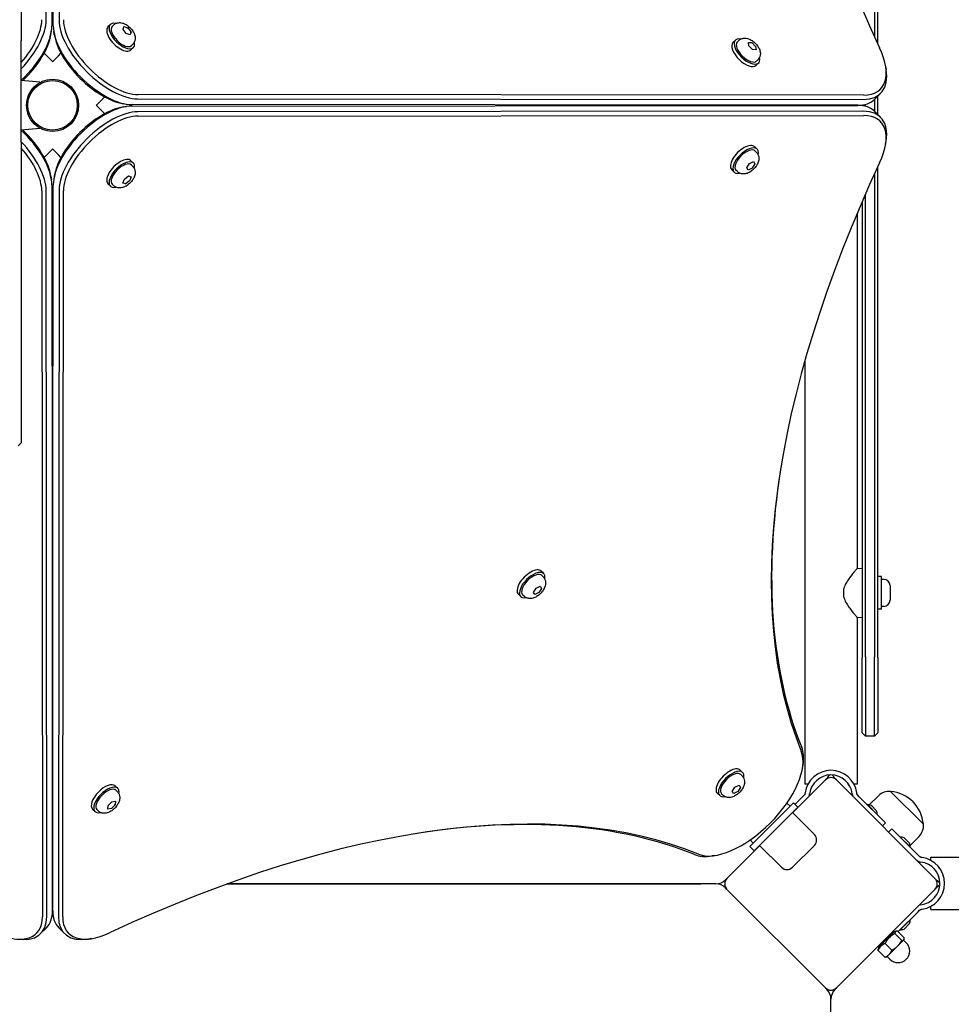
# Model space of a CAD drawing. Units: millimetres. Extents: x -3295 to 3529, y -3390 to 3529.
# Drawn here: x -507 to 95, y -61 to 575 of the extents above; entities that cross this region are included whole.
import ezdxf

# ---------------------------------------------------------------- set-up
doc = ezdxf.new("R2010")
doc.units = ezdxf.units.MM

msp = doc.modelspace()

# ---------------------------------------------------------------- linework, layer by layer
for p, q in [((-490.31, 574.57), (-489.92, 1043.56)), ((-482.38, 1043.56), (-481.99, 574.57)), ((-486.21, 1039.85), (-486.6, 570.86)), ((-485.7, 570.86), (-486.09, 1039.85)), ((45.1, 623.89), (45.1, 563.63)), ((47.1, 559.29), (47.1, 624.39)), ((-506.4, 608.95), (-506.4, 561.15)), ((-487.21, 565.32), (-486.89, 567.35)), ((-485.09, 565.32), (-485.41, 567.35)), ((-448.81, 571.72), (-450.36, 570.17)), ((-446.68, 571.38), (-447.57, 570.48)), ((-440.55, 568.58), (-440.05, 570.37)), ((-438.49, 565.91), (-440.55, 568.58)), ((-440.05, 570.37), (-437.48, 569.48)), ((-437.79, 569.17), (-437.48, 569.48)), ((-437.48, 569.48), (-435.41, 566.81)), ((-435.41, 566.81), (-435.92, 565.02)), ((-435.72, 566.5), (-435.41, 566.81)), ((-506.4, 525.8), (-506.4, 561.15)), ((-435.92, 565.02), (-438.49, 565.91)), ((-46.45, 560.07), (-44.91, 561.64)), ((-42.77, 561.33), (-43.66, 560.42)), ((-36.26, 557.88), (-36.53, 560.15)), ((-36.53, 560.15), (-34.31, 560.01)), ((-34.31, 560.01), (-34.62, 559.7)), ((-34.31, 560.01), (-31.81, 557.61)), ((-433.96, 556.87), (-435.51, 555.32)), ((-434.3, 559), (-435.2, 558.1)), ((-33.76, 555.48), (-36.26, 557.88)), ((-31.54, 555.34), (-33.76, 555.48)), ((-32.12, 557.3), (-31.81, 557.61)), ((-31.81, 557.61), (-31.54, 555.34)), ((-491.58, 553.24), (-489.93, 551.59)), ((-489.93, 551.59), (-486.22, 547.88)), ((-486.22, 547.88), (-486.15, 547.81)), ((-486.15, 547.81), (-486.08, 547.88)), ((-486.08, 547.88), (-482.37, 551.59)), ((-482.37, 551.59), (-480.72, 553.24)), ((-30.26, 549.09), (-31.15, 548.18)), ((-31.44, 545.39), (-29.9, 546.96)), ((52.18, 544.7), (52.5, 542.67)), ((-494.4, 534.48), (-506.4, 535.53)), ((-494.4, 534.48), (-494.4, 534.22)), ((-506.4, 495.67), (-506.4, 525.8)), ((-454.08, 523.31), (-457.8, 519.6)), ((-452.44, 524.96), (-454.08, 523.31)), ((-431.1, 523.69), (37.89, 523.3)), ((38.15, 526.11), (-430.84, 526.5)), ((45.1, 523.41), (45.1, 515.64)), ((48.93, 527.24), (45.22, 523.53)), ((47.1, 513.64), (47.1, 525.41)), ((-457.8, 519.6), (-457.87, 519.53)), ((-457.87, 519.53), (-457.8, 519.46)), ((-457.8, 519.46), (-454.08, 515.75)), ((-454.08, 515.75), (-452.44, 514.1)), ((-440.36, 520.59), (-438.33, 520.27)), ((-440.36, 518.46), (-438.33, 518.79)), ((34.18, 519.59), (-434.81, 519.98)), ((-434.81, 519.08), (34.18, 519.46)), ((37.89, 515.75), (-431.1, 515.37)), ((0, 519.62), (0, 519.43)), ((33.7, 519.59), (33.7, 519.46)), ((37.1, 519.78), (37.1, 519.27)), ((39.1, 518.89), (39.1, 520.17)), ((48.93, 511.82), (45.22, 515.53)), ((-430.84, 512.56), (38.15, 512.94)), ((-494.4, 504.58), (-506.4, 503.53)), ((-494.4, 504.83), (-494.4, 504.58)), ((52.18, 494.35), (52.5, 496.39)), ((-506.4, 495.67), (-506.4, 326.42)), ((-486.22, 491.17), (-489.93, 487.46)), ((-486.15, 491.24), (-486.22, 491.17)), ((-486.08, 491.17), (-486.15, 491.24)), ((-482.37, 487.46), (-486.08, 491.17)), ((-30.9, 491.22), (-32.44, 492.77)), ((-31.24, 489.09), (-32.13, 489.99)), ((-489.93, 487.46), (-491.58, 485.81)), ((-480.72, 485.81), (-482.37, 487.46)), ((-433.96, 482.19), (-435.51, 483.73)), ((-434.3, 480.05), (-435.2, 480.95)), ((-45.74, 476.37), (-47.29, 477.92)), ((-43.61, 476.72), (-44.51, 477.61)), ((-37.59, 479.14), (-35.82, 481.86)), ((-36.69, 477.68), (-37.59, 479.14)), ((-34.02, 478.94), (-36.69, 477.68)), ((-35.82, 481.86), (-33.14, 483.12)), ((-34.33, 479.25), (-34.02, 478.94)), ((-32.24, 481.66), (-34.02, 478.94)), ((-33.14, 483.12), (-32.24, 481.66)), ((-32.55, 481.97), (-32.24, 481.66)), ((47.1, 162.65), (47.1, 479.77)), ((-487.21, 473.74), (-486.89, 471.7)), ((-485.09, 473.74), (-485.41, 471.7)), ((-440.66, 469.3), (-439.77, 471.87)), ((-439.77, 471.87), (-437.1, 473.93)), ((-436.2, 470.85), (-438.87, 468.79)), ((-437.1, 473.93), (-435.31, 473.42)), ((-436.51, 471.16), (-436.2, 470.85)), ((-435.31, 473.42), (-436.2, 470.85)), ((45.1, 475.43), (45.1, 163.24)), ((-489.92, -4.51), (-490.31, 464.48)), ((-486.6, 468.19), (-486.21, -0.8)), ((-486.09, -0.8), (-485.7, 468.19)), ((-481.99, 464.48), (-482.38, -4.51)), ((-448.81, 467.34), (-450.36, 468.88)), ((-446.68, 467.68), (-447.57, 468.57)), ((-438.87, 468.79), (-440.66, 469.3)), ((-439.18, 469.1), (-438.87, 468.79)), ((-493.12, 464.21), (-492.73, -4.77)), ((-479.57, -4.77), (-479.18, 464.21)), ((39.1, 163.24), (39.1, 462.06)), ((37.1, 457.48), (37.1, 162.65)), ((33.7, 449.54), (33.7, 220.23)), ((0, 354.65), (0, 81.03)), ((-506.4, 326.42), (-506.4, 301.53)), ((-506.4, 301.53), (-508.4, 299.53)), ((-168.76, 216.99), (-170.31, 218.53)), ((33.7, 220.23), (37.1, 220.53)), ((-169.1, 214.85), (-170, 215.75)), ((49.6, 215.03), (47.1, 215.03)), ((49.6, 194.03), (49.6, 215.03)), ((51.05, 213.28), (49.6, 213.28)), ((-183.61, 202.14), (-185.16, 203.68)), ((-175.47, 204.86), (-173.73, 207.58)), ((-174.52, 203.44), (-175.47, 204.86)), ((-171.84, 204.74), (-174.52, 203.44)), ((-173.73, 207.58), (-171.04, 208.88)), ((-172.15, 205.05), (-171.84, 204.74)), ((-170.1, 207.46), (-171.84, 204.74)), ((-171.04, 208.88), (-170.1, 207.46)), ((-170.41, 207.77), (-170.1, 207.46)), ((25.1, 201.76), (25.1, 207.29)), ((55.1, 209.23), (55.1, 199.83)), ((-181.48, 202.48), (-182.37, 203.38)), ((49.6, 194.03), (47.1, 194.03)), ((51.05, 195.78), (49.6, 195.78)), ((33.7, 188.82), (37.1, 188.53)), ((33.7, 188.82), (33.7, 81.03)), ((37.1, 152.88), (37.1, 162.65)), ((39.1, 163.24), (39.1, 151.02)), ((45.1, 151.02), (45.1, 163.24)), ((47.1, 162.65), (47.1, 152.88)), ((37.1, 114.03), (37.1, 152.88)), ((47.1, 152.88), (47.1, 114.03)), ((39.1, 151.02), (39.1, 112.03)), ((45.1, 112.03), (45.1, 151.02)), ((37.1, 114.03), (39.1, 112.03)), ((45.1, 112.03), (39.1, 112.03)), ((47.1, 114.03), (45.1, 112.03)), ((-40.21, 88.43), (-41.75, 89.98)), ((-1.52, 91.4), (-1.2, 93.43)), ((-40.55, 86.3), (-41.44, 87.2)), ((13.31, 83.7), (-7.9, 62.49)), ((19.49, 84.6), (20.39, 83.7)), ((84.03, 20.06), (20.39, 83.7)), ((-445.6, 79.82), (-444.04, 78.29)), ((-444.35, 76.15), (-445.26, 77.04)), ((-46.91, 76.31), (-45.17, 79.03)), ((-45.17, 79.03), (-42.49, 80.33)), ((-43.6, 76.5), (-43.29, 76.19)), ((-41.55, 78.91), (-43.29, 76.19)), ((-42.49, 80.33), (-41.55, 78.91)), ((-41.86, 79.22), (-41.55, 78.91)), ((2, 81.03), (0, 81.03)), ((33.7, 81.03), (31.7, 81.03)), ((-55.06, 73.58), (-56.6, 75.13)), ((-52.92, 73.92), (-53.82, 74.82)), ((-45.97, 74.89), (-46.91, 76.31)), ((-43.29, 76.19), (-45.97, 74.89)), ((-1.46, 72.85), (-6.32, 67.98)), ((-0.46, 73.85), (-1.46, 72.85)), ((35.16, 72.85), (34.16, 73.85)), ((35.16, 72.85), (52.1, 55.91)), ((47.55, 73.5), (41.52, 67.64)), ((55.39, 76.28), (76.6, 55.06)), ((55.39, 76.28), (76.6, 55.06)), ((-460.29, 64.81), (-458.72, 63.28)), ((-456.59, 63.64), (-457.5, 64.53)), ((-450.34, 64.92), (-450.2, 67.14)), ((-448.07, 65.19), (-450.34, 64.92)), ((-450.2, 67.14), (-447.8, 69.64)), ((-448.38, 65.5), (-448.07, 65.19)), ((-445.66, 67.69), (-448.07, 65.19)), ((-447.8, 69.64), (-445.53, 69.91)), ((-445.66, 67.69), (-445.98, 67.99)), ((-445.53, 69.91), (-445.66, 67.69)), ((-12.96, 63.3), (-7.3, 68.96)), ((-9.53, 66.73), (-11.57, 68.78)), ((-4.47, 66.13), (-10.13, 60.48)), ((-4.47, 66.13), (-7.3, 68.96)), ((40.43, 67.72), (46.8, 61.35)), ((40.5, 67.65), (40.43, 67.57)), ((42.84, 67.29), (46.37, 63.76)), ((-29.93, 46.33), (-12.96, 63.3)), ((-10.13, 60.48), (-27.1, 43.51)), ((-8.01, 62.6), (6.13, 48.46)), ((46.73, 61.42), (46.66, 61.35)), ((52.1, 55.91), (50.14, 53.95)), ((54.11, 49.98), (56.23, 52.1)), ((56.23, 52.1), (73.17, 35.16)), ((-35.58, 40.68), (-29.93, 46.33)), ((-33.36, 42.9), (-35.4, 44.95)), ((61.67, 46.8), (68.04, 40.43)), ((61.75, 46.73), (61.67, 46.66)), ((64.08, 46.37), (67.61, 42.84)), ((73.83, 47.23), (68, 41.24)), ((-29.11, 41.28), (-50.33, 20.06)), ((-32.76, 37.85), (-35.58, 40.68)), ((-27.1, 43.51), (-32.76, 37.85)), ((-15.08, 27.24), (-29.22, 41.38)), ((6.13, 41.38), (-8.01, 27.24)), ((67.97, 40.5), (67.9, 40.43)), ((-58.02, 34.9), (-60.06, 34.58)), ((74.17, 34.16), (73.17, 35.16)), ((81.35, 31.7), (81.35, 33.7)), ((81.35, 33.7), (189.15, 33.7)), ((84.03, 20.06), (84.92, 19.16)), ((-486.23, 16.53), (-486.07, 16.53)), ((-486.07, 16.53), (-486.23, 16.53)), ((-373.31, 16.53), (-67.32, 16.53)), ((-57.59, 16.53), (-373.31, 16.53)), ((-50.33, 12.99), (-51.22, 13.89)), ((-50.33, 12.99), (13.31, -50.65)), ((20.39, -50.65), (84.03, 12.99)), ((81.35, 0), (81.35, 2)), ((81.35, 0), (958.35, 0)), ((60.31, -14.32), (73.17, -1.46)), ((73.17, -1.46), (74.17, -0.46)), ((-493.86, -15.55), (-490.15, -11.84)), ((-478.44, -15.55), (-482.15, -11.84)), ((68.04, -6.73), (61.67, -13.1)), ((67.61, -9.14), (64.08, -12.67)), ((67.97, -6.8), (67.9, -6.73)), ((-460.98, -18.8), (-463.01, -19.12)), ((57.97, -14.26), (47.64, -24.59)), ((55.03, -17.2), (54.43, -16.6)), ((57.97, -14.26), (59.06, -13.97)), ((58.21, -15.6), (62.57, -19.96)), ((59.9, -13.91), (64.26, -18.27)), ((61.75, -13.03), (61.67, -12.96)), ((47.64, -24.59), (47.35, -25.68)), ((51.9, -21.91), (56.26, -26.27)), ((54.46, -29.08), (59.92, -23.62)), ((59.92, -23.62), (63.92, -19.62)), ((63.76, -19.78), (65.53, -21.55)), ((63.92, -19.62), (64.12, -19.43)), ((64.12, -19.43), (64.2, -19.11)), ((47.29, -26.53), (51.65, -30.89)), ((52.8, -30.74), (52.49, -30.82)), ((52.8, -30.74), (54.46, -29.08)), ((53.16, -30.39), (54.93, -32.15)), ((14.21, -51.55), (13.31, -50.65)), ((16.85, -915.03), (16.85, -57.91))]:
    msp.add_line(p, q)
at = {"flags": 128}
for points in [[(-446.68, 571.38), (-446.29, 571.72), (-445.87, 572.03), (-445.44, 572.29), (-445, 572.5), (-444.55, 572.66), (-444.11, 572.78), (-443.68, 572.87), (-443.26, 572.91), (-442.85, 572.93), (-442.46, 572.92), (-442.09, 572.9), (-441.72, 572.85), (-441.03, 572.7), (-440.37, 572.51), (-439.75, 572.26), (-439.15, 571.98), (-438.58, 571.67), (-438.03, 571.32), (-437.49, 570.95), (-436.98, 570.54), (-436.49, 570.11), (-436.01, 569.66), (-435.56, 569.19), (-435.13, 568.7), (-434.73, 568.18), (-434.36, 567.65), (-434.01, 567.1), (-433.7, 566.52), (-433.41, 565.93), (-433.17, 565.31), (-432.97, 564.65), (-432.83, 563.96), (-432.78, 563.59), (-432.75, 563.21), (-432.75, 562.82), (-432.76, 562.42), (-432.81, 562), (-432.89, 561.56), (-433.02, 561.12), (-433.18, 560.68), (-433.39, 560.24), (-433.65, 559.8), (-433.95, 559.39), (-434.3, 559)], [(-42.77, 561.33), (-42.39, 561.68), (-41.98, 561.99), (-41.54, 562.25), (-41.1, 562.47), (-40.66, 562.64), (-40.21, 562.76), (-39.78, 562.85), (-39.37, 562.9), (-38.96, 562.92), (-38.57, 562.91), (-38.19, 562.89), (-37.83, 562.84), (-37.13, 562.7), (-36.48, 562.51), (-35.86, 562.28), (-35.26, 562), (-34.69, 561.69), (-34.13, 561.35), (-33.6, 560.98), (-33.08, 560.59), (-32.58, 560.16), (-32.1, 559.72), (-31.65, 559.25), (-31.22, 558.76), (-30.81, 558.26), (-30.43, 557.73), (-30.08, 557.18), (-29.75, 556.61), (-29.47, 556.02), (-29.21, 555.41), (-29.01, 554.76), (-28.86, 554.07), (-28.8, 553.7), (-28.77, 553.33), (-28.76, 552.94), (-28.77, 552.53), (-28.81, 552.11), (-28.89, 551.68), (-29, 551.23), (-29.16, 550.79), (-29.36, 550.34), (-29.62, 549.9), (-29.92, 549.48), (-30.26, 549.09)], [(-31.24, 489.09), (-30.89, 488.7), (-30.58, 488.29), (-30.32, 487.85), (-30.11, 487.41), (-29.95, 486.97), (-29.83, 486.52), (-29.75, 486.09), (-29.7, 485.67), (-29.68, 485.27), (-29.69, 484.88), (-29.72, 484.5), (-29.77, 484.13), (-29.91, 483.44), (-30.11, 482.78), (-30.35, 482.16), (-30.63, 481.57), (-30.94, 480.99), (-31.29, 480.44), (-31.67, 479.91), (-32.07, 479.39), (-32.5, 478.9), (-32.95, 478.43), (-33.42, 477.98), (-33.92, 477.55), (-34.43, 477.15), (-34.96, 476.77), (-35.51, 476.42), (-36.09, 476.11), (-36.68, 475.83), (-37.31, 475.58), (-37.96, 475.39), (-38.66, 475.24), (-39.02, 475.2), (-39.4, 475.17), (-39.79, 475.16), (-40.19, 475.18), (-40.61, 475.23), (-41.05, 475.31), (-41.49, 475.43), (-41.93, 475.59), (-42.38, 475.8), (-42.81, 476.06), (-43.22, 476.37), (-43.61, 476.72)], [(-434.3, 480.05), (-433.95, 479.67), (-433.65, 479.25), (-433.39, 478.82), (-433.18, 478.37), (-433.01, 477.93), (-432.89, 477.49), (-432.81, 477.06), (-432.76, 476.64), (-432.74, 476.23), (-432.75, 475.84), (-432.78, 475.46), (-432.83, 475.1), (-432.97, 474.4), (-433.17, 473.75), (-433.41, 473.13), (-433.7, 472.53), (-434.01, 471.96), (-434.36, 471.4), (-434.73, 470.87), (-435.13, 470.36), (-435.56, 469.86), (-436.01, 469.39), (-436.49, 468.94), (-436.98, 468.51), (-437.49, 468.11), (-438.03, 467.73), (-438.58, 467.39), (-439.15, 467.07), (-439.75, 466.79), (-440.37, 466.55), (-441.03, 466.35), (-441.72, 466.21), (-442.09, 466.16), (-442.46, 466.13), (-442.85, 466.12), (-443.26, 466.14), (-443.68, 466.19), (-444.11, 466.27), (-444.55, 466.39), (-445, 466.56), (-445.44, 466.77), (-445.87, 467.02), (-446.29, 467.33), (-446.68, 467.68)], [(33.7, 220.23), (33.67, 220.2), (33.59, 220.11), (33.46, 219.95), (33.28, 219.74), (33.05, 219.47), (32.77, 219.14), (32.45, 218.76), (32.09, 218.33), (31.7, 217.86), (31.29, 217.35), (30.85, 216.81), (30.4, 216.24), (29.94, 215.65), (29.47, 215.04), (28.99, 214.39), (28.5, 213.71), (28.01, 212.99), (27.51, 212.25), (27.03, 211.48), (26.57, 210.69), (26.14, 209.87), (25.74, 209.03), (25.39, 208.17), (25.1, 207.29)], [(-169.1, 214.85), (-168.75, 214.47), (-168.45, 214.05), (-168.19, 213.62), (-167.98, 213.17), (-167.82, 212.73), (-167.69, 212.29), (-167.61, 211.86), (-167.56, 211.44), (-167.55, 211.03), (-167.55, 210.64), (-167.58, 210.26), (-167.63, 209.9), (-167.77, 209.2), (-167.97, 208.55), (-168.22, 207.93), (-168.5, 207.33), (-168.81, 206.76), (-169.16, 206.2), (-169.53, 205.67), (-169.93, 205.16), (-170.36, 204.66), (-170.81, 204.19), (-171.29, 203.74), (-171.78, 203.31), (-172.29, 202.91), (-172.83, 202.53), (-173.38, 202.19), (-173.95, 201.87), (-174.55, 201.59), (-175.17, 201.35), (-175.83, 201.15), (-176.52, 201.01), (-176.89, 200.96), (-177.26, 200.93), (-177.65, 200.92), (-178.06, 200.94), (-178.48, 200.99), (-178.91, 201.07), (-179.35, 201.19), (-179.8, 201.36), (-180.24, 201.57), (-180.67, 201.82), (-181.09, 202.13), (-181.48, 202.48)], [(25.1, 201.76), (25.39, 200.88), (25.74, 200.02), (26.14, 199.18), (26.57, 198.37), (27.03, 197.57), (27.51, 196.8), (28.01, 196.06), (28.5, 195.35), (28.99, 194.66), (29.47, 194.02), (29.94, 193.4), (30.4, 192.81), (30.85, 192.24), (31.29, 191.7), (31.7, 191.19), (32.09, 190.72), (32.45, 190.29), (32.77, 189.91), (33.05, 189.59), (33.28, 189.31), (33.46, 189.1), (33.59, 188.95), (33.67, 188.86), (33.7, 188.82)], [(-40.55, 86.3), (-40.2, 85.91), (-39.89, 85.5), (-39.63, 85.06), (-39.42, 84.62), (-39.26, 84.17), (-39.14, 83.73), (-39.06, 83.3), (-39.01, 82.88), (-38.99, 82.48), (-39, 82.09), (-39.03, 81.71), (-39.08, 81.34), (-39.22, 80.65), (-39.42, 79.99), (-39.66, 79.37), (-39.94, 78.78), (-40.26, 78.2), (-40.6, 77.65), (-40.98, 77.12), (-41.38, 76.6), (-41.81, 76.11), (-42.26, 75.64), (-42.73, 75.18), (-43.23, 74.76), (-43.74, 74.35), (-44.27, 73.98), (-44.83, 73.63), (-45.4, 73.32), (-45.99, 73.04), (-46.62, 72.79), (-47.27, 72.59), (-47.97, 72.45), (-48.33, 72.4), (-48.71, 72.38), (-49.1, 72.37), (-49.51, 72.39), (-49.93, 72.43), (-50.36, 72.52), (-50.8, 72.64), (-51.24, 72.8), (-51.69, 73.01), (-52.12, 73.27), (-52.54, 73.58), (-52.92, 73.92)], [(13.31, 83.7), (13.39, 83.78), (13.46, 83.85), (13.53, 83.91), (13.59, 83.98), (13.65, 84.04), (13.71, 84.1), (13.76, 84.15), (13.81, 84.2), (13.86, 84.25), (13.91, 84.3), (13.95, 84.34), (13.99, 84.38), (14.03, 84.41), (14.06, 84.45), (14.09, 84.48), (14.11, 84.5), (14.14, 84.53), (14.16, 84.55), (14.17, 84.56), (14.19, 84.58), (14.2, 84.59), (14.21, 84.6), (14.21, 84.6), (14.21, 84.6)], [(-444.35, 76.15), (-444, 75.77), (-443.69, 75.35), (-443.42, 74.92), (-443.21, 74.48), (-443.04, 74.03), (-442.92, 73.59), (-442.83, 73.16), (-442.78, 72.74), (-442.76, 72.34), (-442.76, 71.95), (-442.79, 71.57), (-442.83, 71.2), (-442.97, 70.51), (-443.16, 69.86), (-443.4, 69.23), (-443.68, 68.64), (-443.98, 68.06), (-444.33, 67.51), (-444.69, 66.97), (-445.09, 66.46), (-445.51, 65.96), (-445.96, 65.48), (-446.43, 65.03), (-446.91, 64.59), (-447.42, 64.19), (-447.95, 63.81), (-448.49, 63.45), (-449.06, 63.13), (-449.65, 62.84), (-450.27, 62.59), (-450.92, 62.38), (-451.61, 62.23), (-451.97, 62.18), (-452.35, 62.15), (-452.74, 62.13), (-453.15, 62.15), (-453.57, 62.19), (-454, 62.26), (-454.44, 62.38), (-454.89, 62.54), (-455.34, 62.74), (-455.78, 62.99), (-456.2, 63.3), (-456.59, 63.64)], [(0.12, 75.03), (0.11, 74.97), (0.1, 74.91), (0.09, 74.86), (0.07, 74.8), (0.06, 74.74), (0.04, 74.68), (0.02, 74.63), (0, 74.57), (-0.02, 74.52), (-0.04, 74.47), (-0.06, 74.42), (-0.08, 74.37), (-0.11, 74.32), (-0.13, 74.27), (-0.16, 74.23), (-0.19, 74.18), (-0.22, 74.14), (-0.25, 74.09), (-0.28, 74.05), (-0.32, 74.01), (-0.35, 73.96), (-0.39, 73.93), (-0.42, 73.89), (-0.46, 73.85)], [(0.16, 75.39), (0.16, 75.37), (0.16, 75.36), (0.15, 75.34), (0.15, 75.33), (0.15, 75.31), (0.15, 75.3), (0.15, 75.28), (0.14, 75.27), (0.14, 75.25), (0.14, 75.24), (0.14, 75.23), (0.14, 75.21), (0.14, 75.2), (0.13, 75.18), (0.13, 75.17), (0.13, 75.15), (0.13, 75.14), (0.13, 75.12), (0.12, 75.11), (0.12, 75.09), (0.12, 75.08), (0.12, 75.06), (0.12, 75.05), (0.12, 75.03)], [(2.57, 72.97), (2.57, 72.97), (2.57, 72.97), (2.57, 72.97), (2.57, 72.97), (2.57, 72.97), (2.57, 72.97), (2.57, 72.97), (2.57, 72.97), (2.57, 72.96), (2.57, 72.96), (2.57, 72.96), (2.57, 72.96), (2.57, 72.96), (2.57, 72.96), (2.56, 72.96), (2.56, 72.96), (2.56, 72.95), (2.56, 72.95), (2.56, 72.95), (2.56, 72.95), (2.56, 72.95), (2.56, 72.95), (2.56, 72.95), (2.56, 72.95)], [(31.13, 72.97), (31.13, 72.97), (31.13, 72.97), (31.13, 72.97), (31.13, 72.97), (31.13, 72.97), (31.13, 72.97), (31.13, 72.97), (31.13, 72.97), (31.13, 72.96), (31.13, 72.96), (31.13, 72.96), (31.13, 72.96), (31.13, 72.96), (31.13, 72.96), (31.14, 72.96), (31.14, 72.96), (31.14, 72.95), (31.14, 72.95), (31.14, 72.95), (31.14, 72.95), (31.14, 72.95), (31.14, 72.95), (31.14, 72.95), (31.14, 72.95)], [(33.58, 75.03), (33.58, 75.05), (33.58, 75.06), (33.58, 75.08), (33.58, 75.09), (33.58, 75.11), (33.57, 75.12), (33.57, 75.14), (33.57, 75.15), (33.57, 75.16), (33.57, 75.18), (33.56, 75.19), (33.56, 75.21), (33.56, 75.22), (33.56, 75.24), (33.56, 75.25), (33.55, 75.27), (33.55, 75.28), (33.55, 75.3), (33.55, 75.31), (33.55, 75.33), (33.54, 75.34), (33.54, 75.36), (33.54, 75.37), (33.54, 75.39)], [(34.16, 73.85), (34.12, 73.89), (34.09, 73.93), (34.05, 73.96), (34.02, 74.01), (33.98, 74.05), (33.95, 74.09), (33.92, 74.14), (33.89, 74.18), (33.86, 74.23), (33.83, 74.27), (33.81, 74.32), (33.78, 74.37), (33.76, 74.42), (33.74, 74.47), (33.72, 74.52), (33.7, 74.57), (33.68, 74.63), (33.66, 74.68), (33.64, 74.74), (33.63, 74.8), (33.61, 74.86), (33.6, 74.91), (33.59, 74.97), (33.58, 75.03)], [(72.05, 32.04), (72.09, 31.99), (72.14, 31.95), (72.18, 31.91), (72.23, 31.87), (72.27, 31.83), (72.32, 31.79), (72.37, 31.75), (72.42, 31.7), (72.47, 31.66), (72.52, 31.62), (72.57, 31.58), (72.62, 31.54), (72.68, 31.51), (72.73, 31.47), (72.79, 31.43), (72.84, 31.39), (72.9, 31.36), (72.95, 31.32), (73.01, 31.29), (73.07, 31.25), (73.12, 31.22), (73.18, 31.19), (73.24, 31.16), (73.3, 31.13)], [(75.35, 33.58), (75.3, 33.59), (75.24, 33.6), (75.18, 33.61), (75.12, 33.63), (75.06, 33.64), (75.01, 33.66), (74.95, 33.68), (74.89, 33.7), (74.84, 33.72), (74.79, 33.74), (74.74, 33.76), (74.69, 33.78), (74.64, 33.81), (74.6, 33.83), (74.55, 33.86), (74.5, 33.89), (74.46, 33.92), (74.41, 33.95), (74.37, 33.98), (74.33, 34.02), (74.29, 34.05), (74.25, 34.09), (74.21, 34.12), (74.17, 34.16)], [(75.71, 33.54), (75.7, 33.54), (75.68, 33.54), (75.67, 33.55), (75.65, 33.55), (75.64, 33.55), (75.62, 33.55), (75.61, 33.55), (75.59, 33.56), (75.58, 33.56), (75.56, 33.56), (75.55, 33.56), (75.53, 33.56), (75.52, 33.56), (75.5, 33.57), (75.49, 33.57), (75.47, 33.57), (75.46, 33.57), (75.44, 33.57), (75.43, 33.58), (75.41, 33.58), (75.4, 33.58), (75.38, 33.58), (75.37, 33.58), (75.35, 33.58)], [(-51.22, 19.16), (-51.22, 19.16), (-51.22, 19.17), (-51.21, 19.18), (-51.2, 19.19), (-51.19, 19.2), (-51.17, 19.22), (-51.15, 19.24), (-51.12, 19.26), (-51.1, 19.29), (-51.07, 19.32), (-51.04, 19.35), (-51, 19.39), (-50.96, 19.43), (-50.92, 19.47), (-50.87, 19.51), (-50.82, 19.56), (-50.77, 19.61), (-50.72, 19.67), (-50.66, 19.73), (-50.6, 19.79), (-50.54, 19.85), (-50.47, 19.92), (-50.4, 19.99), (-50.33, 20.06)], [(84.92, 13.89), (84.92, 13.89), (84.92, 13.88), (84.91, 13.88), (84.9, 13.87), (84.89, 13.85), (84.87, 13.83), (84.85, 13.81), (84.82, 13.79), (84.8, 13.76), (84.77, 13.73), (84.74, 13.7), (84.7, 13.67), (84.66, 13.63), (84.62, 13.58), (84.57, 13.54), (84.52, 13.49), (84.47, 13.44), (84.42, 13.38), (84.36, 13.33), (84.3, 13.27), (84.24, 13.2), (84.17, 13.14), (84.1, 13.06), (84.03, 12.99)], [(74.17, -0.46), (74.21, -0.42), (74.25, -0.39), (74.29, -0.35), (74.33, -0.32), (74.37, -0.28), (74.41, -0.25), (74.46, -0.22), (74.5, -0.19), (74.55, -0.16), (74.6, -0.13), (74.64, -0.11), (74.69, -0.08), (74.74, -0.06), (74.79, -0.04), (74.84, -0.02), (74.89, 0), (74.95, 0.02), (75.01, 0.04), (75.06, 0.06), (75.12, 0.07), (75.18, 0.09), (75.24, 0.1), (75.3, 0.11), (75.35, 0.12)], [(75.35, 0.12), (75.37, 0.12), (75.38, 0.12), (75.4, 0.12), (75.41, 0.12), (75.43, 0.12), (75.44, 0.13), (75.46, 0.13), (75.47, 0.13), (75.49, 0.13), (75.5, 0.13), (75.52, 0.14), (75.53, 0.14), (75.55, 0.14), (75.56, 0.14), (75.58, 0.14), (75.59, 0.15), (75.61, 0.15), (75.62, 0.15), (75.64, 0.15), (75.65, 0.15), (75.67, 0.16), (75.68, 0.16), (75.7, 0.16), (75.71, 0.16)], [(58.21, -15.6), (57.83, -15.81), (57.46, -16.02), (57.12, -16.23), (56.79, -16.45), (56.47, -16.66), (56.16, -16.88), (55.87, -17.1), (55.59, -17.32), (55.32, -17.54), (55.06, -17.77), (54.8, -18.01), (54.55, -18.25), (54.31, -18.5), (54.08, -18.75), (53.85, -19.01), (53.62, -19.28), (53.4, -19.57), (53.18, -19.86), (52.97, -20.16), (52.75, -20.48), (52.54, -20.81), (52.33, -21.16), (52.12, -21.52), (51.9, -21.91)], [(59.9, -13.91), (59.74, -13.9), (59.58, -13.9), (59.44, -13.91), (59.31, -13.92), (59.19, -13.94), (59.07, -13.97), (58.97, -14), (58.87, -14.04), (58.78, -14.08), (58.7, -14.13), (58.62, -14.19), (58.55, -14.25), (58.49, -14.32), (58.44, -14.39), (58.39, -14.47), (58.34, -14.56), (58.31, -14.66), (58.27, -14.77), (58.25, -14.88), (58.23, -15), (58.22, -15.14), (58.21, -15.28), (58.21, -15.43), (58.21, -15.6)], [(63.92, -19.62), (63.96, -19.58), (63.99, -19.55), (64.02, -19.51), (64.05, -19.47), (64.07, -19.43), (64.1, -19.39), (64.12, -19.34), (64.14, -19.29), (64.16, -19.25), (64.18, -19.2), (64.19, -19.14), (64.21, -19.09), (64.22, -19.03), (64.23, -18.97), (64.24, -18.91), (64.25, -18.85), (64.26, -18.79), (64.26, -18.72), (64.27, -18.65), (64.27, -18.58), (64.27, -18.51), (64.27, -18.43), (64.27, -18.35), (64.26, -18.27)], [(51.9, -21.91), (51.6, -22.04), (51.31, -22.18), (51.04, -22.31), (50.78, -22.45), (50.53, -22.59), (50.3, -22.74), (50.08, -22.89), (49.86, -23.04), (49.66, -23.2), (49.46, -23.37), (49.27, -23.54), (49.09, -23.71), (48.91, -23.89), (48.74, -24.08), (48.58, -24.28), (48.42, -24.49), (48.27, -24.7), (48.12, -24.92), (47.97, -25.16), (47.83, -25.4), (47.69, -25.66), (47.55, -25.94), (47.42, -26.22), (47.29, -26.53)], [(56.26, -26.27), (56.45, -26.17), (56.64, -26.06), (56.82, -25.96), (56.99, -25.86), (57.16, -25.75), (57.33, -25.65), (57.5, -25.55), (57.66, -25.44), (57.82, -25.34), (57.98, -25.23), (58.13, -25.12), (58.28, -25.02), (58.43, -24.91), (58.58, -24.8), (58.72, -24.69), (58.86, -24.57), (59, -24.46), (59.14, -24.34), (59.27, -24.23), (59.41, -24.11), (59.54, -23.99), (59.67, -23.87), (59.8, -23.75), (59.92, -23.62)], [(59.92, -23.62), (60.05, -23.49), (60.17, -23.36), (60.3, -23.23), (60.42, -23.1), (60.53, -22.97), (60.65, -22.83), (60.76, -22.69), (60.88, -22.56), (60.99, -22.41), (61.1, -22.27), (61.21, -22.12), (61.32, -21.98), (61.43, -21.83), (61.54, -21.67), (61.64, -21.52), (61.75, -21.36), (61.85, -21.19), (61.96, -21.03), (62.06, -20.86), (62.16, -20.69), (62.27, -20.51), (62.37, -20.33), (62.47, -20.15), (62.57, -19.96)], [(62.57, -19.96), (62.66, -19.96), (62.73, -19.97), (62.81, -19.97), (62.88, -19.97), (62.96, -19.96), (63.03, -19.96), (63.09, -19.95), (63.16, -19.95), (63.22, -19.94), (63.28, -19.93), (63.34, -19.92), (63.39, -19.9), (63.45, -19.89), (63.5, -19.87), (63.55, -19.85), (63.6, -19.83), (63.65, -19.81), (63.69, -19.79), (63.73, -19.77), (63.78, -19.74), (63.82, -19.71), (63.85, -19.68), (63.89, -19.65), (63.92, -19.62)], [(47.29, -26.53), (47.28, -26.48), (47.28, -26.44), (47.28, -26.4), (47.28, -26.36), (47.28, -26.32), (47.28, -26.28), (47.28, -26.24), (47.28, -26.2), (47.28, -26.17), (47.28, -26.13), (47.29, -26.09), (47.29, -26.06), (47.29, -26.02), (47.29, -25.99), (47.3, -25.96), (47.3, -25.92), (47.31, -25.89), (47.31, -25.86), (47.32, -25.83), (47.32, -25.8), (47.33, -25.77), (47.33, -25.74), (47.34, -25.71), (47.35, -25.68)], [(51.65, -30.89), (51.79, -30.82), (51.94, -30.76), (52.08, -30.69), (52.22, -30.63), (52.36, -30.56), (52.49, -30.5), (52.62, -30.43), (52.74, -30.36), (52.87, -30.29), (52.99, -30.22), (53.11, -30.15), (53.22, -30.07), (53.34, -30), (53.45, -29.92), (53.56, -29.85), (53.67, -29.77), (53.77, -29.69), (53.88, -29.61), (53.98, -29.52), (54.08, -29.44), (54.18, -29.35), (54.27, -29.27), (54.37, -29.18), (54.46, -29.08)], [(52.49, -30.82), (52.46, -30.83), (52.43, -30.84), (52.4, -30.85), (52.37, -30.85), (52.34, -30.86), (52.31, -30.86), (52.28, -30.87), (52.25, -30.87), (52.21, -30.88), (52.18, -30.88), (52.15, -30.88), (52.11, -30.89), (52.08, -30.89), (52.04, -30.89), (52, -30.89), (51.97, -30.89), (51.93, -30.89), (51.89, -30.89), (51.85, -30.89), (51.81, -30.89), (51.77, -30.89), (51.73, -30.89), (51.69, -30.89), (51.65, -30.89)], [(54.46, -29.08), (54.55, -28.99), (54.64, -28.9), (54.73, -28.8), (54.82, -28.7), (54.9, -28.6), (54.98, -28.5), (55.06, -28.4), (55.14, -28.29), (55.22, -28.18), (55.3, -28.07), (55.37, -27.96), (55.45, -27.85), (55.52, -27.73), (55.59, -27.61), (55.67, -27.49), (55.74, -27.37), (55.8, -27.24), (55.87, -27.11), (55.94, -26.98), (56.01, -26.84), (56.07, -26.71), (56.14, -26.56), (56.2, -26.42), (56.26, -26.27)], [(20.39, -50.65), (20.31, -50.72), (20.24, -50.79), (20.17, -50.86), (20.11, -50.92), (20.05, -50.98), (19.99, -51.04), (19.94, -51.1), (19.89, -51.15), (19.84, -51.2), (19.79, -51.24), (19.75, -51.28), (19.71, -51.32), (19.67, -51.36), (19.64, -51.39), (19.61, -51.42), (19.59, -51.45), (19.56, -51.47), (19.54, -51.49), (19.53, -51.51), (19.51, -51.52), (19.5, -51.53), (19.49, -51.54), (19.49, -51.55), (19.49, -51.55)]]:
    msp.add_lwpolyline(points, dxfattribs=at)
for radius in [16.85, 16]:
    msp.add_circle((-486.15, 519.53), radius)
for centre, radius, start, end in [((51.05, 209.23), 4.05, 0, 90), ((51.05, 199.83), 4.05, 270, 0), ((16.85, 73.06), 16.85, 7.9232, 172.0768), ((16.85, 73.06), 13.85, 6.70193, 173.29807), ((16.85, 80.17), 5, 45, 135), ((7.85, 90.97), 9, 315, 333.0009), ((25.85, 90.97), 9, 206.9991, 225), ((-1.87, 75.26), 5, 332.7428, 353.29807), ((35.57, 75.26), 5, 186.70193, 207.2572), ((54.49, 66.37), 9.95, 84.80284, 134.18154), ((53.47, 53.15), 23.2, 4.72739, 85.27261), ((40.57, 61.49), 6.22, 68.68209, 91.30195), ((40.57, 61.49), 6.22, 358.69805, 21.31791), ((66.69, 54.16), 9.95, 315.81846, 5.19716), ((2.6, 44.92), 5, 315, 45), ((61.82, 40.57), 6.22, 68.68209, 91.30195), ((61.82, 40.57), 6.22, 358.69805, 21.31791), ((73.39, 16.85), 16.85, 277.9232, 82.0768), ((-11.54, 30.78), 5, 225, 315), ((75.59, 35.57), 5, 242.7428, 263.29807), ((73.39, 16.85), 13.85, 276.70193, 83.29807), ((-57.59, 25.53), 9, 270, 315), ((-46.79, 16.53), 5, 135, 225), ((80.49, 16.53), 5, 315, 45), ((91.29, 25.53), 9, 225, 243.14098), ((-57.59, 7.53), 9, 45, 90), ((91.29, 7.53), 9, 117.20014, 135), ((75.59, -1.87), 5, 96.70193, 110.31484), ((61.82, -6.87), 6.22, 268.69805, 291.31791), ((61.82, -6.87), 6.22, 338.68209, 1.30195), ((60.23, -26.85), 7.5, 225, 45), ((16.85, -47.11), 5, 225, 315), ((7.85, -57.91), 9, 0, 45), ((25.85, -57.91), 9, 135, 180)]:
    msp.add_arc(centre, radius, start, end)
for centre, major_axis, ratio, start_param, end_param in [((608.44, 436.55), (-567.1, 567.1), 0.48481, 0.202298, 0.927644), ((-522.98, 556.36), (-26.87, -26.87), 0.48481, 1.708086, 2.689522), ((-521.74, 555.12), (28.28, 28.28), 0.48481, 4.770965, 5.831115), ((-450.56, 555.12), (28.28, -28.28), 0.48481, 3.593663, 5.831115), ((-449.32, 556.36), (-26.87, 26.87), 0.48481, 0.45207, 2.689522), ((-441.39, 564.29), (-7.42, 7.42), 0.48481, 5.646451, 10.061512), ((-518.03, 551.41), (-28.28, -28.28), 0.48481, 1.498517, 2.689522), ((-454.27, 551.41), (-28.28, 28.28), 0.48481, 0.45207, 2.689522), ((-442.93, 562.75), (-7.42, 7.42), 0.48481, 0, 3.141593), ((-441.39, 564.29), (6.19, -6.19), 0.48481, 3.141593, 6.283185), ((-516.8, 550.17), (26.87, 26.87), 0.48481, 4.648182, 5.695653), ((-455.5, 550.17), (26.87, -26.87), 0.48481, 3.729125, 5.695653), ((-38.94, 552.73), (7.51, -7.34), 0.481325, 3.141593, 6.283185), ((-37.41, 554.3), (7.51, -7.34), 0.481325, 2.506476, 6.918302), ((-37.41, 554.3), (6.25, -6.12), 0.481325, 3.141593, 6.283185), ((14.81, 563.83), (33.94, -33.94), 0.48481, 5.831115, 7.21083), ((13.57, 562.59), (35.36, -35.36), 0.48481, 5.831115, 6.870718), ((9.86, 558.88), (35.36, -35.36), 0.48481, 5.831115, 6.283185), ((-454.27, 487.64), (28.28, 28.28), 0.48481, 0.45207, 2.689522), ((-455.5, 488.88), (-26.87, -26.87), 0.48481, 3.729125, 5.695653), ((-450.56, 483.93), (-28.28, -28.28), 0.48481, 3.593663, 5.831115), ((9.86, 480.17), (35.36, 35.36), 0.48481, 0, 0.45207), ((13.57, 476.46), (35.36, 35.36), 0.48481, 5.695653, 6.735256), ((-449.32, 482.7), (26.87, 26.87), 0.48481, 0.45207, 2.689522), ((14.81, 475.22), (33.94, 33.94), 0.48481, 5.355541, 6.735256), ((-518.03, 487.64), (28.28, -28.28), 0.48481, 0.45207, 1.643076), ((-516.8, 488.88), (-26.87, 26.87), 0.48481, 3.729125, 4.776596), ((-521.74, 483.93), (-28.28, 28.28), 0.48481, 3.593663, 4.653813), ((-522.98, 482.7), (26.87, -26.87), 0.48481, 0.45207, 1.433507), ((-39.87, 485.35), (7.42, 7.42), 0.48481, 0, 3.141593), ((-38.32, 483.8), (7.42, 7.42), 0.48481, 5.646451, 10.061512), ((-38.32, 483.8), (-6.19, -6.19), 0.48481, 3.141593, 6.283185), ((-442.93, 476.31), (7.42, 7.42), 0.48481, 0, 3.141593), ((-441.39, 474.76), (7.42, 7.42), 0.48481, 5.646451, 10.061512), ((-441.39, 474.76), (-6.19, -6.19), 0.48481, 3.141593, 6.283185), ((608.44, 602.51), (-567.1, -567.1), 0.48481, 5.355541, 6.080887), ((607.2, 603.74), (-565.69, -565.69), 0.48481, 5.697528, 6.080887), ((-177.73, 211.11), (7.42, 7.42), 0.48481, 0, 3.141593), ((-176.19, 209.56), (7.42, 7.42), 0.48481, 5.646451, 10.061512), ((-176.19, 209.56), (-6.19, -6.19), 0.48481, 3.141593, 6.283185), ((-38.89, 72.27), (33.94, 33.94), 0.48481, 3.343891, 6.080887), ((-40.13, 73.51), (35.36, 35.36), 0.48481, 5.695653, 6.080887), ((-49.18, 82.55), (7.42, 7.42), 0.48481, 0, 3.141593), ((-47.63, 81.01), (7.42, 7.42), 0.48481, 5.646451, 10.061512), ((-47.63, 81.01), (-6.19, -6.19), 0.48481, 3.141593, 6.283185), ((-452.95, 72.32), (-7.34, -7.51), 0.481325, 3.141593, 6.283185), ((-451.38, 70.79), (-7.34, -7.51), 0.481325, 2.506476, 6.918302), ((-451.38, 70.79), (-6.12, -6.25), 0.481325, 3.141593, 6.283185), ((-569.13, -575.06), (567.1, 567.1), 0.48481, 0.202298, 0.927644), ((-570.37, -573.82), (565.69, 565.69), 0.48481, 0.202298, 0.585657), ((-40.13, 73.51), (-35.36, -35.36), 0.48481, 0.202298, 0.587533), ((-530.45, 18.57), (33.94, -33.94), 0.48481, 5.355541, 6.735256), ((-529.22, 19.81), (35.36, -35.36), 0.48481, 5.695653, 6.735256), ((-525.51, 23.52), (35.36, -35.36), 0.48481, 0, 0.45207), ((-446.79, 23.52), (-35.36, -35.36), 0.48481, 5.831115, 6.283185), ((-443.08, 19.81), (-35.36, -35.36), 0.48481, 5.831115, 6.870718), ((-441.85, 18.57), (-33.94, -33.94), 0.48481, 5.831115, 7.21083)]:
    msp.add_ellipse(centre, major_axis=major_axis, ratio=ratio, start_param=start_param, end_param=end_param)

doc.saveas('drawing.dxf')
